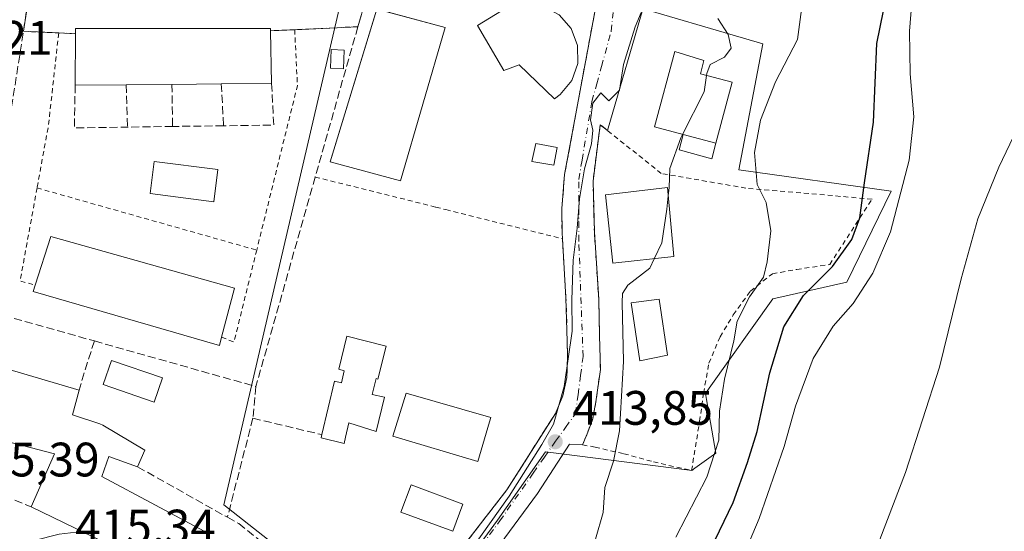
# Model space of a CAD drawing. Units: metres. Extents: x 597280 to 600750, y 4724489 to 4726851.
# Drawn here: x 599695 to 599899, y 4726028 to 4726134 of the extents above; entities that cross this region are included whole.
import ezdxf

# ---------------------------------------------------------------- set-up
doc = ezdxf.new("R2010")
doc.units = ezdxf.units.M
doc.header["$MEASUREMENT"] = 0
for name, pattern in [('DGN Style 2', [1.6480167562047852, 0.988810053722871, -0.6592067024819142]), ('DGN Style 3', [2.307223458686699, 1.648016756204785, -0.6592067024819142]), ('DGN Style 4', [2.6384748266838614, 1.318413404963828, -0.6592067024819142, 0.001648016756204785, -0.6592067024819142])]:
    doc.linetypes.add(name, pattern=pattern)
for name, color, linetype, lineweight in [('Alambrada', 7, 'DGN Style 2', 0), ('Cultivos herbáceos CxS', 92, 'Continuous', 0), ('Curva de nivel maestra', 30, 'Continuous', 30), ('Curva de nivel normal', 30, 'Continuous', 0), ('Edificación Cxs', 1, 'Continuous', 13), ('Edificación ligera', 1, 'Continuous', 0), ('Edificación ligera Cxs', 1, 'Continuous', 0), ('Huerta CxS', 92, 'Continuous', 0), ('Muro lineal', 1, 'DGN Style 3', 13), ('Núcleo urbano CxS', 7, 'Continuous', 0), ('Piscina CxS', 4, 'Continuous', 0), ('Pista deportiva Cxs', 7, 'Continuous', 0), ('Punto de cota en terreno', 7, 'Continuous', 0), ('Rótulo de punto de cota en terreno', 7, 'Continuous', 0), ('Valla', 7, 'DGN Style 2', 0), ('Vía urbana Cxs', 4, 'Continuous', 0), ('Vía urbana eje', 4, 'DGN Style 4', 0)]:
    doc.layers.add(name, color=color, linetype=linetype, lineweight=lineweight)
doc.styles.add('Style-Arial', font='txt')

# ---------------------------------------------------------------- blocks, each defined once
blk = doc.blocks.new('*U12')
at = {"layer": 'Cultivos herbáceos CxS', "color": 92, "linetype": 'Continuous', "lineweight": 0}
blk.add_polyline3d([(599775.5834999997, 4726004.839299999, 415.9875999999931), (599794.2577000001, 4726030.360900001, 415.9520000000048), (599804.1776999999, 4726044.504699999, 416.0096999999951), (599807.4722999996, 4726044.0865, 414.5819999999949), (599834.0049000002, 4726040.717499999, 407.5595999999932), (599834.4676999999, 4726040.658700001, 407.4888999999966), (599835.1491, 4726041.147100001, 407.4158000000025), (599839.4442999996, 4726044.226299999, 406.3236999999936), (599837.5318999998, 4726055.346899999, 407.5731999999989), (599837.3142999997, 4726056.612299999, 407.6627000000008), (599838.0837000003, 4726057.6917, 407.4204000000027), (599851.2697000002, 4726076.1953, 404.2553000000044), (599866.5966999996, 4726079.697899999, 399.0570000000007), (599875.7922999999, 4726098.526900001, 398.2658999999985), (599844.2194999997, 4726102.953700001, 406.7556999999942), (599849.2323000003, 4726129.079500001, 407.9406000000017), (599819.0422999999, 4726137.930299999, 416.0432000000001)], dxfattribs=at)
blk = doc.blocks.new('5PATER')
at = {"layer": 'Huerta CxS', "linetype": 'Continuous', "lineweight": 0}
h = blk.add_hatch(color=51, dxfattribs=at)
edge = h.paths.add_edge_path()
edge.add_ellipse((0, 0), major_axis=(-0.1095731443231308, -0.1110710700762829), ratio=0.9994222409660322, start_angle=0, end_angle=360)
blk = doc.blocks.new('*U31')
at = {"layer": 'Vía urbana Cxs', "color": 4, "linetype": 'Continuous', "lineweight": 0}
for points in [[(599824.8513000002, 4726137.919299999, 414.659799999994), (599817.0515999999, 4726111.1041, 415.0437999999995), (599815.5301000001, 4726112.3201, 415.6107999999949), (599814.0301000001, 4726100.600099999, 417.2293999999966), (599814.3000999996, 4726090.0801, 418.7075000000041), (599815.2100999998, 4726076.1601, 418.9413999999961), (599815.3877999998, 4726068.535700001, 420.4471999999951), (599815.5500999996, 4726061.5701, 419.1166999999987), (599814.6401000004, 4726054.890100001, 418.8362000000052), (599813.9401000004, 4726051.130100001, 418.7921999999962), (599812.7927000001, 4726048.2698, 418.790599999993), (599811.8701, 4726045.970100001, 417.3304000000062), (599809.1224999996, 4726046.0865, 415.8083000000042), (599802.5078999996, 4726035.9, 413.850099999996), (599788.2203000003, 4726016.4531, 415.4275000000052)], [(599766.0201000003, 4726135.1801, 418.4685000000027), (599765.3000999996, 4726132.630100001, 418.8407000000007), (599752.2100999998, 4726132.020099999, 418.2382999999973), (599747.2001, 4726131.800100001, 421.5653000000021), (599747.1901000004, 4726132.270099999, 421.152700000006), (599706.7600999996, 4726132.2401, 419.3469000000041), (599706.7600999996, 4726131.190099999, 420.1362999999984), (599703.3201000001, 4726131.340100001, 417.651199999993), (599696.0000999998, 4726131.6801, 418.0727000000043), (599696.6201, 4726135.7501, 417.3598999999958)], [(599692.8011999996, 4726024.786599999, 415.8570999999938), (599703.3844999997, 4726027.432399999, 416.7372999999934), (599708.1272999998, 4726028.026699999, 419.1858999999968), (599729.1001000004, 4726017.860099999, 420.526199999993), (599729.1801000005, 4726018.0101, 420.6484999999957), (599751.4401000004, 4726006.440099999, 421.3205000000017), (599761.1401000004, 4726001.4301, 419.6591000000044), (599763.4347999999, 4726000.234200001, 417.8657999999996), (599766.6901000004, 4725998.540100001, 416.4634999999981), (599766.7600999996, 4725998.630100001, 416.4719000000041), (599796.1700999998, 4726036.630100001, 416.309699999998), (599806.2301000003, 4726052.4801, 421.0896999999969), (599807.7600999996, 4726056.130100001, 422.5921999999992), (599808.5701000001, 4726059.920100001, 422.0825999999943), (599808.7600999996, 4726064.340100001, 422.061600000001), (599808.6744999997, 4726067.3936, 422.4030999999959), (599808.4200999998, 4726076.470100001, 422.5081000000064), (599807.6700999998, 4726088.6801, 425.8316999999952), (599807.6101000002, 4726089.890100001, 425.8366999999998), (599807.5701000001, 4726094.970100001, 425.9744999999967), (599808.1401000004, 4726102.0101, 422.0507000000071), (599814.5900999998, 4726136.800100001, 420.2856000000029)]]:
    blk.add_polyline3d(points, dxfattribs=at)

msp = doc.modelspace()

# ---------------------------------------------------------------- linework, layer by layer
at = {"layer": 'Alambrada', "color": 7, "linetype": 'DGN Style 2', "lineweight": 0, "extrusion": (0.05736318989772909, -0.002664410453647671, 0.9983498211357038), "elevation": 22225.50368613771, "flags": 128}
msp.add_lwpolyline([(4748866.511014332, -379116.0937206903), (4748866.511014332, -379123.4337249312)], dxfattribs=at)
at = {"layer": 'Alambrada', "color": 7, "linetype": 'DGN Style 2', "lineweight": 0, "extrusion": (-0.548974423164372, 0.06347077248741013, 0.8334257877886887), "elevation": -28902.49590816948, "flags": 128}
msp.add_lwpolyline([(-4763733.826515802, 44343.72882716777), (-4763714.427167195, 44343.82310338999), (-4763701.403380824, 44342.80343637976)], dxfattribs=at)
at = {"layer": 'Alambrada', "color": 7, "linetype": 'DGN Style 2', "lineweight": 0, "extrusion": (-0.5846710350798653, 0.02549437666285031, 0.8108697907168645), "elevation": -229800.7276199513, "flags": 128}
msp.add_lwpolyline([(-4747769.714724902, 319117.6146396123), (-4747769.714724902, 319121.8610289028)], dxfattribs=at)
at = {"layer": 'Alambrada', "color": 7, "linetype": 'DGN Style 2', "lineweight": 0, "extrusion": (0.2163473866581985, -0.02223180317789758, 0.9760632946759279), "elevation": 25092.61348704876, "flags": 128}
msp.add_lwpolyline([(4762682.51083526, -110690.6571936353), (4762671.049761393, -110692.4508669129), (4762636.245744214, -110687.4225123977)], dxfattribs=at)
at = {"layer": 'Alambrada', "color": 7, "linetype": 'DGN Style 2', "lineweight": 0, "extrusion": (0.5523008032774767, 0.02425272971715101, 0.8332920423238909), "elevation": 446213.7445439151, "flags": 128}
msp.add_lwpolyline([(4695270.879609214, -671826.927959449), (4695270.879609214, -671820.909867642)], dxfattribs=at)
at = {"layer": 'Alambrada', "color": 7, "linetype": 'DGN Style 2', "lineweight": 0, "extrusion": (-0.04587169884180951, -0.00213764219739543, 0.9989450524083906), "elevation": -37196.63491753163, "flags": 128}
msp.add_lwpolyline([(-4693090.291780688, 818271.4411930863), (-4693090.291780689, 818258.3231488054)], dxfattribs=at)
at = {"layer": 'Alambrada', "color": 7, "linetype": 'DGN Style 2', "lineweight": 0, "extrusion": (-0.5330882600723558, 0.1472610841833501, 0.8331452934861799), "elevation": 376625.6272656709, "flags": 128}
msp.add_lwpolyline([(-4715162.510782242, -566611.2713838249), (-4715142.948328308, -566609.1808110505), (-4715143.003654377, -566605.2891488966)], dxfattribs=at)
at = {"layer": 'Alambrada', "color": 7, "linetype": 'DGN Style 2', "lineweight": 0, "extrusion": (-0.03662436236941038, 0.01038132881993663, 0.9992751793640062), "elevation": 27516.44022187519, "flags": 128}
msp.add_lwpolyline([(-4710506.206552401, -711355.6231643781), (-4710506.206552401, -711308.2858925514)], dxfattribs=at)
at = {"layer": 'Alambrada', "color": 7, "linetype": 'DGN Style 2', "lineweight": 0, "extrusion": (0.6591556331113693, -0.1413421500592873, 0.7386042566585763), "elevation": -272360.9094483711, "flags": 128}
msp.add_lwpolyline([(4746767.897541179, 299031.5599032702), (4746767.511683695, 299027.8615576611), (4746787.094355825, 299027.0387306479)], dxfattribs=at)
at = {"layer": 'Cultivos herbáceos CxS', "color": 92, "linetype": 'Continuous', "lineweight": 0}
msp.add_polyline3d([(599817.4776999997, 4726155.420299999, 417.332899999994), (599819.0422999999, 4726137.930299999, 416.0432000000001), (599849.2323000003, 4726129.079500001, 407.9406000000017), (599844.2194999997, 4726102.953700001, 406.7556999999942), (599875.7922999999, 4726098.526900001, 398.2658999999985), (599866.5966999996, 4726079.697899999, 399.0570000000007), (599851.2697000002, 4726076.1953, 404.2553000000044), (599838.0837000003, 4726057.6917, 407.4204000000027), (599837.3142999997, 4726056.612299999, 407.6627000000008), (599837.5318999998, 4726055.346899999, 407.5731999999989), (599839.4442999996, 4726044.226299999, 406.3236999999936), (599835.1491, 4726041.147100001, 407.4158000000025), (599834.4676999999, 4726040.658700001, 407.4888999999966), (599834.0049000002, 4726040.717499999, 407.5595999999932), (599807.4722999996, 4726044.0865, 414.5819999999949), (599804.1776999999, 4726044.504699999, 416.0096999999951), (599794.2577000001, 4726030.360900001, 415.9520000000048), (599775.5834999997, 4726004.839299999, 415.9875999999931), (599765.3340999996, 4725993.218699999, 416.1578000000009)], dxfattribs=at)
at = {"layer": 'Curva de nivel maestra', "color": 30, "linetype": 'Continuous', "lineweight": 30, "elevation": 400, "flags": 128}
msp.add_lwpolyline([(599836.5099999999, 4726020.420100001), (599843.04, 4726034.040100001), (599846.04, 4726042.280099999), (599848.04, 4726048.7401), (599850.6900000004, 4726060.880100001), (599853.5700000003, 4726070.4101), (599857.6299999999, 4726076.920100001), (599863.6699999999, 4726082.920100001), (599867.6399999997, 4726088.520099999), (599869.2800000003, 4726093.030099999), (599870.3099999996, 4726100.2501), (599872.1200000001, 4726112.8301), (599872.8499999996, 4726129.120100001), (599877.6900000004, 4726152.9101)], dxfattribs=at)
at = {"layer": 'Curva de nivel normal', "color": 30, "linetype": 'Continuous', "lineweight": 0, "flags": 128}
for points, elevation in [([(599860.2599999999, 4726159.0801), (599856.4199999999, 4726129.9801), (599851.8399999999, 4726121.220100001), (599848.7400000002, 4726113.2401), (599847.5099999999, 4726106.5801), (599848.0199999996, 4726099.9101), (599849.9299999997, 4726096.170100001), (599850.8899999997, 4726090.290100001), (599850.0800000001, 4726083.890100001), (599849.3600000005, 4726080.7501), (599846.4400000004, 4726076.630100001), (599843.8899999997, 4726071.5701), (599843.1699999999, 4726067.530099999), (599841.2400000002, 4726059.5701), (599840.25, 4726052.920100001), (599840.0899999999, 4726046.920100001), (599837.6299999999, 4726039.2501), (599831.1799999997, 4726026.860099999)], 405), ([(599880.0599999996, 4726137.700099999), (599879.5700000003, 4726131.710100001), (599879.7300000006, 4726122.860099999), (599880.4900000002, 4726113.960100001), (599879.5099999999, 4726104.970100001), (599875.6600000003, 4726090.130100001), (599872.0199999996, 4726081.5801), (599867.9500000002, 4726075.2501), (599863.7999999998, 4726070.5701), (599859.6500000004, 4726063.850099999), (599855.9699999997, 4726053.9901), (599853.5999999996, 4726045.590100001), (599848.4299999997, 4726030.670100001), (599841.5300000003, 4726014.350099999)], 395), ([(599823.9699999997, 4726135.5801), (599822.75, 4726132.5801), (599820.3499999996, 4726124.780099999), (599819.5, 4726119.5101), (599817.3300000001, 4726117.290100001), (599815.6600000003, 4726118.9001), (599814.0199999996, 4726116.770099999), (599813.4800000006, 4726113.3101), (599813.9800000006, 4726111.1601), (599813.7100000001, 4726108.370100001), (599812.29, 4726103.1801), (599811.2100000001, 4726096.9801), (599810.7599999999, 4726090.9101), (599809.8899999997, 4726084.2501), (599809.6200000001, 4726075.9901), (599809.7199999997, 4726069.530099999), (599808.0599999996, 4726058.0801), (599805.8300000001, 4726050.270099999), (599803.4400000004, 4726046.0601), (599796.6399999997, 4726035.3201), (599780.6799999997, 4726012.870100001)], 415), ([(599837.5300000003, 4726122.550600001), (599837.5800000001, 4726122.9101), (599838.2999999998, 4726124.800100001), (599841.2800000003, 4726126.3101), (599842.6299999999, 4726128.200099999), (599842.0099999999, 4726131.040100001), (599839.8600000005, 4726134.370100001)], 410), ([(599832.5893000001, 4726110.312200001), (599837.0599999996, 4726119.170100001), (599837.5300000003, 4726122.550600001)], 410), ([(599904.1299999999, 4726116.0801), (599898.0800000001, 4726103.5001), (599893.7599999999, 4726092.780099999), (599890.3399999999, 4726080.390100001), (599885.8399999999, 4726062.040100001), (599878.7999999998, 4726040.2501), (599870.9400000004, 4726019.880100001), (599860.7999999998, 4725992.440099999), (599856.1500000004, 4725981.270099999), (599854, 4725977.880100001), (599846.5199999996, 4725970.590100001), (599841.7999999998, 4725963.590100001), (599837.7000000002, 4725957.440099999), (599827.9199999999, 4725947.8201), (599825, 4725943.640100001), (599825.3499999996, 4725940.710100001), (599824.0199999996, 4725937.300100001), (599819.8700000001, 4725932.690099999), (599810.5199999996, 4725925.2601), (599797.5, 4725911.960100001), (599790.3200000003, 4725901.600099999), (599784.9199999999, 4725893.9301), (599776.3099999996, 4725881.0601), (599760.3600000005, 4725858.550100001)], 390), ([(599829.6220000006, 4726097.569399999), (599829.8099999996, 4726099.300100001), (599829.9699999997, 4726103.220100001), (599832.2400000002, 4726109.620100001), (599832.5893000001, 4726110.312200001)], 410), ([(599826.7236000003, 4726084.5404), (599828.3099999996, 4726087.870100001), (599829.3200000003, 4726094.790100001), (599829.6220000006, 4726097.569399999)], 410), ([(599814.5099999999, 4726026.380100001), (599816.1399999997, 4726031.950099999), (599816.4600000001, 4726037.130100001), (599818.29, 4726042.5601), (599819.5199999996, 4726048.860099999), (599820.3499999996, 4726063.2501), (599820.0599999996, 4726075.450099999), (599820.1399999997, 4726077.360099999), (599821.2199999997, 4726079.0801), (599825.7800000003, 4726082.5601), (599826.7236000003, 4726084.5404)], 410)]:
    msp.add_lwpolyline(points, dxfattribs=dict(at, elevation=elevation))
at = {"layer": 'Edificación Cxs', "color": 1, "linetype": 'Continuous', "lineweight": 13, "flags": 128}
for points, elevation in [([(599810.8901000004, 4726125.0101), (599809.6300999997, 4726121.470100001), (599807.2301000003, 4726118.5701), (599806.0500999996, 4726117.690099999), (599798.6901000004, 4726124.7301), (599795.5500999996, 4726123.5801), (599790.0701000001, 4726132.860099999), (599799.1700999998, 4726138.5101), (599799.9801000003, 4726137.440099999), (599803.7100999998, 4726136.9101), (599807.0100999996, 4726135.120100001), (599809.4801000003, 4726132.290100001), (599810.8400999998, 4726128.770099999)], 424.9949999999955), ([(599717.2801000001, 4726120.610099999), (599706.7200999996, 4726120.520099999), (599706.7600999996, 4726131.190099999), (599706.7600999996, 4726132.2401), (599747.1901000004, 4726132.270099999), (599747.2001, 4726131.800100001), (599747.4401000004, 4726120.880100001), (599737.0100999996, 4726120.790100001), (599726.7801000001, 4726120.690099999)], 424.4192000000039), ([(599842.8400999998, 4726121.120100001), (599839.4501, 4726108.470100001), (599832.7101999996, 4726110.279800001), (599826.7500999998, 4726111.880100001), (599830.9501, 4726127.520099999), (599837.0100999996, 4726125.630100001), (599836.2701000003, 4726122.890100001)], 419.1563000000024), ([(599737.0500999996, 4726068.2501), (599736.6001000004, 4726066.540100001), (599698.0100999996, 4726077.7601), (599698.4401000004, 4726079.090100001), (599701.6601, 4726089.1801), (599739.7500999998, 4726078.440099999)], 421.9897000000056), ([(599771.1700999998, 4726066.4301), (599769.4600999998, 4726059.600099999), (599769.0601000005, 4726059.700099999), (599768.2801000001, 4726056.4101), (599770.8000999996, 4726055.8201), (599769.1001000004, 4726048.720100001), (599763.4401000004, 4726050.540100001), (599762.7301000003, 4726047.5701), (599762.4301000005, 4726046.2601), (599757.6700999998, 4726047.4001), (599757.8201000001, 4726048.0801), (599760.4600999998, 4726059.170100001), (599761.8800999997, 4726058.8301), (599762.4700999996, 4726061.3201), (599761.3400999998, 4726061.6801), (599763.0201000003, 4726068.460100001)], 420.2375999999932), ([(599721.1901000004, 4726044.880100001), (599719.6700999998, 4726041.4101), (599713.6901000004, 4726043.5701), (599712.2500999998, 4726039.380100001), (599734.4600999998, 4726027.520099999), (599729.1801000005, 4726018.0101), (599729.1001000004, 4726017.860099999), (599697.6201, 4726033.120100001), (599702.4600999998, 4726044.090100001), (599679.8501000004, 4726049.970100001), (599678.4101, 4726050.350099999), (599674.9401000004, 4726060.5001), (599675.5701000001, 4726061.300100001), (599680.0100999996, 4726066.9001), (599687.5500999996, 4726064.690099999), (599687.1201, 4726063.3301), (599707.5701000001, 4726057.270099999), (599706.1801000005, 4726052.170100001), (599711.8701, 4726050.350099999), (599712.4401000004, 4726050.0101)], 422.6747000000031), ([(599792.6001000004, 4726050.7501), (599790.1801000005, 4726042.5101), (599772.5500999996, 4726047.780099999), (599775.2801000001, 4726056.690099999), (599792.8601000002, 4726051.600099999)], 419.165599999993)]:
    msp.add_lwpolyline(points, close=True, dxfattribs=dict(at, elevation=elevation))
at = {"layer": 'Edificación Cxs', "color": 1, "linetype": 'Continuous', "lineweight": 13, "extrusion": (0.0002955014743138924, 0.07882501808529732, 0.9968884236476674), "elevation": 373133.41977871, "flags": 128}
msp.add_lwpolyline([(-581985.2152868086, -4713589.731626984), (-581985.2152868086, -4713600.435006343)], dxfattribs=at)
at = {"layer": 'Edificación Cxs', "color": 1, "linetype": 'Continuous', "lineweight": 13, "extrusion": (-0.0017725185912995, 0.08064959580798543, 0.9967409396999063), "elevation": 380517.7477443414, "flags": 128}
msp.add_lwpolyline([(-703448.3547654055, -4696422.609762772), (-703448.3547654055, -4696411.651411801)], dxfattribs=at)
at = {"layer": 'Edificación Cxs', "color": 1, "linetype": 'Continuous', "lineweight": 13, "extrusion": (0.1655796163048217, 0.001428779047601164, 0.9861953910127451), "elevation": 106475.1510540709, "flags": 128}
msp.add_lwpolyline([(4720769.938155399, -631593.2052384631), (4720769.938155398, -631582.628847221)], dxfattribs=at)
at = {"layer": 'Edificación Cxs', "color": 1, "linetype": 'Continuous', "lineweight": 13, "extrusion": (-0.3090891302187538, -0.002634282359676183, 0.951029426535827), "elevation": -197412.4000498705, "flags": 128}
msp.add_lwpolyline([(-4720837.932925005, 608764.7926344585), (-4720837.932925005, 608753.6884738283)], dxfattribs=at)
at = {"layer": 'Edificación Cxs', "color": 1, "linetype": 'Continuous', "lineweight": 13, "extrusion": (-0.000726264096328188, -6.115908179605793e-06, 0.9999997362514943), "elevation": -40.04546011945308, "flags": 128}
msp.add_lwpolyline([(599726.9301746009, 4726120.689943473), (599717.4301720952, 4726120.609943473)], dxfattribs=at)
at = {"layer": 'Edificación Cxs', "color": 1, "linetype": 'Continuous', "lineweight": 13, "extrusion": (0.02136160631881487, 0.0002088133591961174, 0.9997717930470238), "elevation": 14222.32685720029, "flags": 128}
msp.add_lwpolyline([(4720032.754589542, -645748.3293558926), (4720032.754589542, -645738.0965319446)], dxfattribs=at)
at = {"layer": 'Edificación Cxs', "color": 1, "linetype": 'Continuous', "lineweight": 13, "extrusion": (0.4934643042151883, -0.1324978636049791, 0.8596146209817145), "elevation": -329844.9480182187, "flags": 128}
msp.add_lwpolyline([(4719985.370745845, 555742.0424801337), (4719985.370745845, 555750.1608032426)], dxfattribs=at)
at = {"layer": 'Edificación Cxs', "color": 1, "linetype": 'Continuous', "lineweight": 13, "extrusion": (-0.1585659552774649, -0.1694806736487428, 0.9726937540081737), "elevation": -895656.0367646198, "flags": 128}
msp.add_lwpolyline([(-2790918.303799624, 3755476.234530572), (-2790922.264214742, 3755487.869554089), (-2790942.791930371, 3755476.402997992)], dxfattribs=at)
at = {"layer": 'Edificación Cxs', "color": 1, "linetype": 'Continuous', "lineweight": 13, "extrusion": (0.04594825104845333, 0.1048950204691891, 0.9934212565202926), "elevation": 523710.2174471493, "flags": 128}
msp.add_lwpolyline([(1346921.023768318, -4539460.017819723), (1346921.023768318, -4539456.204421383)], dxfattribs=at)
at = {"layer": 'Edificación Cxs', "color": 1, "linetype": 'Continuous', "lineweight": 13, "extrusion": (-0.3006572902587012, -0.5012185486407278, 0.8114093666656661), "elevation": -2548739.519917227, "flags": 128}
msp.add_lwpolyline([(-1916780.230686079, 3539039.68684462), (-1916780.222129542, 3539039.477598173), (-1916815.06754888, 3539035.648199986)], dxfattribs=at)
at = {"layer": 'Edificación Cxs', "color": 1, "linetype": 'Continuous', "lineweight": 13}
for points in [[(599810.8901000004, 4726125.0101, 420.2489999999962), (599809.6300999997, 4726121.470100001, 420.434500000003), (599807.2301000003, 4726118.5701, 420.4308000000019), (599806.0500999996, 4726117.690099999, 419.982799999998), (599798.6901000004, 4726124.7301, 421.8426999999938), (599795.5500999996, 4726123.5801, 420.6818999999959), (599790.0701000001, 4726132.860099999, 420.2930000000051), (599799.1700999998, 4726138.5101, 424.1070999999939), (599799.9801000003, 4726137.440099999, 424.7271999999939), (599803.7100999998, 4726136.9101, 424.7511999999988), (599807.0100999996, 4726135.120100001, 424.9949999999953), (599809.4801000003, 4726132.290100001, 423.5887999999978), (599810.8400999998, 4726128.770099999, 421.2918000000063), (599810.8901000004, 4726125.0101, 420.2489999999962)], [(599706.7600999996, 4726131.190099999, 420.1362999999984), (599706.7600999996, 4726132.2401, 419.3469000000041), (599747.1901000004, 4726132.270099999, 421.152700000006), (599747.2001, 4726131.800100001, 421.5653000000021)], [(599832.7101999996, 4726110.279800001, 417.0895000000019), (599826.7500999998, 4726111.880100001, 416.3738000000012), (599830.9501, 4726127.520099999, 416.3053000000073), (599837.0100999996, 4726125.630100001, 415.8825999999972), (599836.2701000003, 4726122.890100001, 419.1563000000024), (599842.8400999998, 4726121.120100001, 412.3828000000067), (599839.4501, 4726108.470100001, 412.9415000000009)], [(599830.7801000001, 4726084.9801, 413.8053000000073), (599818.1401000004, 4726083.610099999, 418.6285999999964), (599816.6201, 4726097.790100001, 417.5543999999936), (599829.4600999998, 4726099.3301, 416.0843000000023), (599830.7801000001, 4726084.9801, 413.8053000000073)], [(599698.4401000004, 4726079.090100001, 420.4483000000037), (599701.6601, 4726089.1801, 420.5764999999956), (599739.7500999998, 4726078.440099999, 421.4367000000057), (599737.0500999996, 4726068.2501, 421.9897000000056)], [(599737.0500999996, 4726068.2501, 421.9897000000056), (599736.6001000004, 4726066.540100001, 420.772299999997), (599698.0100999996, 4726077.7601, 419.8138999999938), (599698.4401000004, 4726079.090100001, 420.4483000000037)], [(599757.8201000001, 4726048.0801, 420.0571000000054), (599760.4600999998, 4726059.170100001, 418.2449000000051), (599761.8800999997, 4726058.8301, 418.7373999999982), (599762.4700999996, 4726061.3201, 418.6251000000047), (599761.3400999998, 4726061.6801, 418.2522999999928), (599763.0201000003, 4726068.460100001, 418.6503999999986), (599771.1700999998, 4726066.4301, 418.5383000000002)], [(599675.5701000001, 4726061.300100001, 418.7032000000036), (599680.0100999996, 4726066.9001, 417.269100000005), (599687.5500999996, 4726064.690099999, 418.2814000000071), (599687.1201, 4726063.3301, 419.3387999999977), (599707.5701000001, 4726057.270099999, 417.8586000000068)], [(599771.1700999998, 4726066.4301, 418.5383000000002), (599769.4600999998, 4726059.600099999, 419.1818999999959), (599769.0601000005, 4726059.700099999, 419.3671999999933), (599768.2801000001, 4726056.4101, 419.8022999999957), (599770.8000999996, 4726055.8201, 418.7771000000066), (599769.1001000004, 4726048.720100001, 418.6459000000032), (599763.4401000004, 4726050.540100001, 419.9428999999946), (599762.7301000003, 4726047.5701, 420.1423999999971), (599762.4301000005, 4726046.2601, 420.0553000000073), (599757.6700999998, 4726047.4001, 420.2375999999931), (599757.8201000001, 4726048.0801, 420.0571000000054)], [(599707.5701000001, 4726057.270099999, 417.8586000000068), (599706.1801000005, 4726052.170100001, 420.0117000000028), (599711.8701, 4726050.350099999, 419.2013000000007), (599712.4401000004, 4726050.0101, 419.2544000000053), (599721.1901000004, 4726044.880100001, 418.2547999999952)], [(599792.6001000004, 4726050.7501, 418.9864999999991), (599790.1801000005, 4726042.5101, 419.165599999993), (599772.5500999996, 4726047.780099999, 418.0332999999956), (599775.2801000001, 4726056.690099999, 418.2455999999947), (599792.8601000002, 4726051.600099999, 418.6986999999936), (599792.6001000004, 4726050.7501, 418.9864999999991)], [(599719.6700999998, 4726041.4101, 418.6915000000009), (599713.6901000004, 4726043.5701, 420.4875000000029), (599712.2500999998, 4726039.380100001, 421.9717999999993), (599734.4600999998, 4726027.520099999, 422.6747000000032), (599729.1801000005, 4726018.0101, 420.6484999999957)]]:
    msp.add_polyline3d(points, dxfattribs=at)
msp.add_3dface([(599830.7801000001, 4726084.9801, 418.6285999999964), (599818.1401000004, 4726083.610099999, 418.6285999999964), (599816.6201, 4726097.790100001, 418.6285999999964), (599829.4600999998, 4726099.3301, 418.6285999999964)], dxfattribs=at)
at = {"layer": 'Edificación ligera', "color": 1, "linetype": 'Continuous', "lineweight": 0, "extrusion": (0.4934643042151883, -0.1324978636049791, 0.8596146209817145), "elevation": -329844.9480182187, "flags": 128}
msp.add_lwpolyline([(4719985.370745845, 555742.0424801337), (4719985.370745845, 555750.1608032426)], dxfattribs=at)
at = {"layer": 'Edificación ligera', "color": 1, "linetype": 'Continuous', "lineweight": 0}
msp.add_polyline3d([(599839.4501, 4726108.470100001, 412.9415000000009), (599838.6118000001, 4726105.272299999, 412.7869999999967), (599831.8530000001, 4726107.087099999, 413.4060999999929), (599832.7101999996, 4726110.279800001, 417.0895000000019)], dxfattribs=at)
at = {"layer": 'Edificación ligera Cxs', "color": 1, "linetype": 'Continuous', "lineweight": 0}
for points in [[(599762.4700999996, 4726127.7601, 419.286500000002), (599762.3000999996, 4726123.920100001, 419.3558000000049), (599759.6201, 4726124.050100001, 418.6071999999986), (599759.7901, 4726127.880100001, 418.5835999999982), (599762.4700999996, 4726127.7601, 419.286500000002)], [(599806.5701000001, 4726107.600099999, 419.6134000000021), (599805.9001000002, 4726103.970100001, 421.1174000000028), (599801.3201000001, 4726104.720100001, 419.8793000000006), (599802.1700999998, 4726108.460100001, 419.8662999999942), (599806.5701000001, 4726107.600099999, 419.6134000000021)]]:
    msp.add_polyline3d(points, dxfattribs=at)
for points in [[(599762.4700999996, 4726127.7601, 419.3558000000049), (599762.3000999996, 4726123.920100001, 419.3558000000049), (599759.6201, 4726124.050100001, 419.3558000000049), (599759.7901, 4726127.880100001, 419.3558000000049)], [(599839.4501, 4726108.470100001, 417.0895000000019), (599838.6118000001, 4726105.272299999, 417.0895000000019), (599831.8530000001, 4726107.087099999, 417.0895000000019), (599832.7101999996, 4726110.279800001, 417.0895000000019)], [(599806.5701000001, 4726107.600099999, 421.1174000000028), (599805.9001000002, 4726103.970100001, 421.1174000000028), (599801.3201000001, 4726104.720100001, 421.1174000000028), (599802.1700999998, 4726108.460100001, 421.1174000000028)]]:
    msp.add_3dface(points, dxfattribs=at)
at = {"layer": 'Muro lineal', "color": 1, "linetype": 'DGN Style 3', "lineweight": 13, "extrusion": (-0.0158764501598168, -0.4804973984010738, 0.8768524325450223), "elevation": -2280040.222061937, "flags": 128}
msp.add_lwpolyline([(443346.4324194854, 4159420.184392025), (443347.1468490418, 4159410.375331923), (443336.7677998517, 4159409.801656455)], dxfattribs=at)
at = {"layer": 'Muro lineal', "color": 1, "linetype": 'DGN Style 3', "lineweight": 13, "extrusion": (0.09939559921014124, -0.2349291972201797, 0.9669171563019962), "elevation": -1050288.438173763, "flags": 128}
msp.add_lwpolyline([(2393832.645084761, 3982753.188666422), (2393829.050760415, 3982744.80066615), (2393839.229182765, 3982740.537866927)], dxfattribs=at)
at = {"layer": 'Muro lineal', "color": 1, "linetype": 'DGN Style 3', "lineweight": 13, "extrusion": (0.01853477764316442, -0.6034099842851949, 0.7972156878051632), "elevation": -2840334.388491302, "flags": 128}
msp.add_lwpolyline([(744537.0611844636, 3751538.636808219), (744537.0611844636, 3751527.60573355)], dxfattribs=at)
at = {"layer": 'Muro lineal', "color": 1, "linetype": 'DGN Style 3', "lineweight": 13, "extrusion": (0.009941165756320352, -0.6199026948141556, 0.7846157162493964), "elevation": -2923439.96250585, "flags": 128}
msp.add_lwpolyline([(675431.1017235907, 3700429.810270736), (675431.1017235907, 3700418.682374224)], dxfattribs=at)
at = {"layer": 'Muro lineal', "color": 1, "linetype": 'DGN Style 3', "lineweight": 13, "extrusion": (0.03307749317923749, -0.6115817348293003, 0.7904895072473517), "elevation": -2870236.028837995, "flags": 128}
msp.add_lwpolyline([(854101.6889196073, 3705152.875063357), (854101.6889196073, 3705141.86580814)], dxfattribs=at)
at = {"layer": 'Muro lineal', "color": 1, "linetype": 'DGN Style 3', "lineweight": 13, "extrusion": (0.02483204417314164, 0.0003710230739754314, 0.999691568397004), "elevation": 17063.33328274, "flags": 128}
msp.add_lwpolyline([(4716624.812805593, -670049.2745312247), (4716624.812805593, -670039.9005941735)], dxfattribs=at)
at = {"layer": 'Muro lineal', "color": 1, "linetype": 'DGN Style 3', "lineweight": 13, "extrusion": (0.005907949363495408, 7.832508540054203e-05, 0.9999825448474086), "elevation": 4330.84221088615, "flags": 128}
msp.add_lwpolyline([(599724.5471114181, 4726111.775383334), (599713.9869270554, 4726111.635383335)], dxfattribs=at)
at = {"layer": 'Muro lineal', "color": 1, "linetype": 'DGN Style 3', "lineweight": 13, "extrusion": (-0.01310630510432367, 0.003706037283550363, 0.9999072407249412), "elevation": 10072.75352702043, "flags": 128}
msp.add_lwpolyline([(599641.4030097405, 4726069.195811791), (599664.6753282684, 4726062.615766603)], dxfattribs=at)
at = {"layer": 'Muro lineal', "color": 1, "linetype": 'DGN Style 3', "lineweight": 13, "extrusion": (-0.9459491985078462, 0.2914291378704407, 0.1422995834233363), "elevation": 810077.3615810983, "flags": 128}
msp.add_lwpolyline([(-4693152.158573825, -116036.7014116627), (-4693143.765337592, -116037.2074614096), (-4693141.467085032, -116036.6437246183)], dxfattribs=at)
at = {"layer": 'Muro lineal', "color": 1, "linetype": 'DGN Style 3', "lineweight": 13, "extrusion": (0.2712857785664736, 0.9624889766132387, 0.004358468261061321), "elevation": 4711482.669830154, "flags": 128}
msp.add_lwpolyline([(704906.6463030103, -20117.2372558923), (704888.1835567827, -20116.93405301243), (704871.880153889, -20115.24713698982)], dxfattribs=at)
at = {"layer": 'Muro lineal', "color": 1, "linetype": 'DGN Style 3', "lineweight": 13, "extrusion": (-0.01609393896828135, -0.1702842574644594, 0.9852635468686859), "elevation": -814011.9265046195, "flags": 128}
msp.add_lwpolyline([(152394.9246774889, 4691426.042169878), (152394.924677489, 4691419.354381961)], dxfattribs=at)
at = {"layer": 'Muro lineal', "color": 1, "linetype": 'DGN Style 3', "lineweight": 13, "extrusion": (0.03504619209260934, 0.1366601987846347, 0.989997855799674), "elevation": 667296.3240919285, "flags": 128}
msp.add_lwpolyline([(593050.8096324959, -4679557.83608628), (593050.8096324959, -4679536.406766578)], dxfattribs=at)
at = {"layer": 'Muro lineal', "color": 1, "linetype": 'DGN Style 3', "lineweight": 13, "extrusion": (-0.09300327915675557, 0.0222243294964218, 0.9954177360508125), "elevation": 49671.93806636065, "flags": 128}
msp.add_lwpolyline([(-4736023.917218721, -512703.9519350885), (-4736023.917218721, -512689.2126200309)], dxfattribs=at)
at = {"layer": 'Muro lineal', "color": 1, "linetype": 'DGN Style 3', "lineweight": 13, "extrusion": (-0.2221075672356624, -0.2364294978209253, 0.9459224709968574), "elevation": -1250175.348729183, "flags": 128}
msp.add_lwpolyline([(-2798796.699804673, 3646774.334681003), (-2798785.93772454, 3646768.646823301), (-2798772.211391075, 3646774.214148113)], dxfattribs=at)
at = {"layer": 'Muro lineal', "color": 1, "linetype": 'DGN Style 3', "lineweight": 13, "extrusion": (-0.1204432464377667, 0.06776146105692954, 0.9904048711425857), "elevation": 248425.9610456032, "flags": 128}
msp.add_lwpolyline([(-4412984.054496055, -1777354.085327271), (-4412984.054496055, -1777332.525401013)], dxfattribs=at)
at = {"layer": 'Muro lineal', "color": 1, "linetype": 'DGN Style 3', "lineweight": 13}
for points in [[(599689.9801000003, 4726093.190099999, 418.2056000000011), (599696.0000999998, 4726131.6801, 418.0727000000043), (599696.6201, 4726135.7501, 417.3598999999958), (599671.2600999996, 4726136.220100001, 416.7728000000061), (599664.5601000005, 4726096.290100001, 416.6827999999951)], [(599766.0201000003, 4726135.1801, 418.4685000000027), (599765.3000999996, 4726132.630100001, 418.8407000000007), (599756.4600999998, 4726101.4801, 418.1391000000003), (599744.1700999998, 4726058.050100001, 419.7915999999968)], [(599751.4401000004, 4726006.440099999, 421.3205000000017), (599761.1401000004, 4726001.4301, 419.6591000000044), (599764.9200999998, 4725999.460100001, 417.0700999999972), (599766.6901000004, 4725998.540100001, 416.4634999999981), (599766.7600999996, 4725998.630100001, 416.4719000000041), (599796.1700999998, 4726036.630100001, 416.309699999998), (599806.2301000003, 4726052.4801, 421.0896999999969), (599807.7600999996, 4726056.130100001, 422.5921999999992), (599808.5701000001, 4726059.920100001, 422.0825999999943), (599808.7600999996, 4726064.340100001, 422.061600000001), (599808.4200999998, 4726076.470100001, 422.5081000000064), (599807.6700999998, 4726088.6801, 425.8316999999952), (599807.6101000002, 4726089.890100001, 425.8366999999998), (599807.5701000001, 4726094.970100001, 425.9744999999967), (599808.1401000004, 4726102.0101, 422.0507000000071), (599814.5900999998, 4726136.800100001, 420.2856000000029)], [(599738.2801000001, 4726030.940099999, 421.6710000000021), (599740.6201, 4726029.630100001, 421.8705000000046), (599755.8701, 4726017.4301, 418.0059999999939), (599751.4401000004, 4726006.440099999, 421.3205000000017)]]:
    msp.add_polyline3d(points, dxfattribs=at)
at = {"layer": 'Núcleo urbano CxS', "color": 7, "linetype": 'Continuous', "lineweight": 0}
for points in [[(599817.4776999997, 4726155.420299999, 417.332899999994), (599819.0422999999, 4726137.930299999, 416.0432000000001), (599849.2323000003, 4726129.079500001, 407.9406000000017), (599844.2194999997, 4726102.953700001, 406.7556999999942), (599875.7922999999, 4726098.526900001, 398.2658999999985), (599866.5966999996, 4726079.697899999, 399.0570000000007), (599851.2697000002, 4726076.1953, 404.2553000000044), (599838.0837000003, 4726057.6917, 407.4204000000027), (599837.3142999997, 4726056.612299999, 407.6627000000008), (599837.5318999998, 4726055.346899999, 407.5731999999989), (599839.4442999996, 4726044.226299999, 406.3236999999936), (599835.1491, 4726041.147100001, 407.4158000000025), (599834.4676999999, 4726040.658700001, 407.4888999999966), (599834.0049000002, 4726040.717499999, 407.5595999999932), (599807.4722999996, 4726044.0865, 414.5819999999949), (599804.1776999999, 4726044.504699999, 416.0096999999951), (599794.2577000001, 4726030.360900001, 415.9520000000048), (599775.5834999997, 4726004.839299999, 415.9875999999931), (599765.3340999996, 4725993.218699999, 416.1578000000009)], [(599761.7100999998, 4726137.483700001, 417.7635000000009), (599737.5399000002, 4726033.5111, 416.7758999999933), (599756.6025, 4726018.507300001, 417.1682000000001), (599745.5389, 4726004.4497, 416.1566000000021), (599765.3340999996, 4725993.218699999, 416.1578000000009), (599755.0301000001, 4725979.1479, 416.587400000004), (599750.8539000005, 4725973.444900001, 416.6809999999969), (599747.2594999997, 4725968.5363, 416.7498000000051), (599731.6209000006, 4725974.897100001, 417.1358000000037), (599714.9161, 4725933.815300001, 415.0608000000066), (599713.5085000005, 4725930.3531, 414.4956999999995), (599693.9539000001, 4725940.183700001, 414.5712000000058)], [(599819.0422999999, 4726137.930299999, 416.0432000000001), (599849.2323000003, 4726129.079500001, 407.9406000000017), (599844.2194999997, 4726102.953700001, 406.7556999999942), (599875.7922999999, 4726098.526900001, 398.2658999999985), (599866.5966999996, 4726079.697899999, 399.0570000000007), (599851.2697000002, 4726076.1953, 404.2553000000044), (599838.0837000003, 4726057.6917, 407.4204000000027), (599837.3142999997, 4726056.612299999, 407.6627000000008), (599837.5318999998, 4726055.346899999, 407.5731999999989), (599839.4442999996, 4726044.226299999, 406.3236999999936), (599835.1491, 4726041.147100001, 407.4158000000025), (599834.4676999999, 4726040.658700001, 407.4888999999966), (599834.0049000002, 4726040.717499999, 407.5595999999932), (599807.4722999996, 4726044.0865, 414.5819999999949), (599804.1776999999, 4726044.504699999, 416.0096999999951), (599794.2577000001, 4726030.360900001, 415.9520000000048), (599775.5834999997, 4726004.839299999, 415.9875999999931), (599765.3340999996, 4725993.218699999, 416.1578000000009), (599745.5389, 4726004.4497, 416.1566000000021), (599756.6025, 4726018.507300001, 417.1682000000001), (599737.5399000002, 4726033.5111, 416.7758999999933), (599761.7100999998, 4726137.483700001, 417.7635000000009)], [(599761.7100999998, 4726137.483700001, 417.7635000000009), (599737.5399000002, 4726033.5111, 416.7758999999933), (599756.6025, 4726018.507300001, 417.1682000000001), (599745.5389, 4726004.4497, 416.1566000000021), (599765.3340999996, 4725993.218699999, 416.1578000000009)]]:
    msp.add_polyline3d(points, dxfattribs=at)
at = {"layer": 'Piscina CxS', "color": 4, "linetype": 'Continuous', "lineweight": 0}
for points in [[(599736.3201000001, 4726103.040100001, 416.7226999999984), (599735.4801000003, 4726096.360099999, 415.8772999999928), (599722.2401000002, 4726098.030099999, 416.8717000000034), (599723.0800999999, 4726104.710100001, 416.9781999999978), (599736.3201000001, 4726103.040100001, 416.7226999999984)], [(599829.4501, 4726064.530099999, 409.2688999999955), (599823.7001, 4726063.360099999, 410.1974000000046), (599821.9001000002, 4726075.370100001, 410.8505000000005), (599827.7001, 4726076.1601, 409.5500999999931), (599829.4501, 4726064.530099999, 409.2688999999955)], [(599724.8101000005, 4726059.840100001, 416.8196000000025), (599723.1101000002, 4726054.840100001, 416.9079000000056), (599712.5500999996, 4726058.440099999, 416.823000000004), (599714.2500999998, 4726063.4301, 416.7176000000036), (599724.8101000005, 4726059.840100001, 416.8196000000025)], [(599787.0784999998, 4726033.696699999, 416.290599999993), (599784.9885, 4726028.056700001, 416.0489999999991), (599774.2285000002, 4726032.036699999, 416.5065000000032), (599776.3185000002, 4726037.676700001, 416.6855999999971), (599787.0784999998, 4726033.696699999, 416.290599999993)]]:
    msp.add_polyline3d(points, dxfattribs=at)
for points in [[(599736.3201000001, 4726103.040100001, 416.7226999999984), (599735.4801000003, 4726096.360099999, 415.8772999999928), (599722.2401000002, 4726098.030099999, 416.8717000000034), (599723.0800999999, 4726104.710100001, 416.9781999999978)], [(599829.4501, 4726064.530099999, 409.2688999999955), (599823.7001, 4726063.360099999, 410.1974000000046), (599821.9001000002, 4726075.370100001, 410.8505000000005), (599827.7001, 4726076.1601, 409.5500999999931)], [(599724.8101000005, 4726059.840100001, 416.8196000000025), (599723.1101000002, 4726054.840100001, 416.9079000000056), (599712.5500999996, 4726058.440099999, 416.823000000004), (599714.2500999998, 4726063.4301, 416.7176000000036)], [(599787.0784999998, 4726033.696699999, 416.290599999993), (599784.9885, 4726028.056700001, 416.0489999999991), (599774.2285000002, 4726032.036699999, 416.5065000000032), (599776.3185000002, 4726037.676700001, 416.6855999999971)]]:
    msp.add_3dface(points, dxfattribs=at)
at = {"layer": 'Pista deportiva Cxs', "color": 7, "linetype": 'Continuous', "lineweight": 0, "extrusion": (-0.0800595113557481, 0.02184496349928863, 0.9965506872262915), "elevation": 55641.75705656016, "flags": 128}
msp.add_lwpolyline([(-4717333.444102093, -663140.9586505366), (-4717333.444102093, -663126.8960902418)], dxfattribs=at)
at = {"layer": 'Pista deportiva Cxs', "color": 7, "linetype": 'Continuous', "lineweight": 0}
msp.add_polyline3d([(599783.3701, 4726132.440099999, 419.3764999999985), (599774.1401000004, 4726100.6601, 419.1903000000021), (599759.5800999999, 4726104.600099999, 418.194399999993), (599769.1900000004, 4726136.060699999, 418.2755999999936)], dxfattribs=at)
msp.add_3dface([(599783.3701, 4726132.440099999, 419.3764999999985), (599774.1401000004, 4726100.6601, 419.3764999999985), (599759.5800999999, 4726104.600099999, 419.3764999999985), (599769.2600999996, 4726136.290100001, 419.3764999999985)], dxfattribs=at)
at = {"layer": 'Valla', "color": 7, "linetype": 'DGN Style 2', "lineweight": 0}
for points in [[(599834.4600999998, 4726040.640100001, 409.5283999999957), (599836.1001000004, 4726050.840100001, 410.5426000000007), (599836.9401000004, 4726056.6801, 414.155899999998), (599838.0401, 4726062.880100001, 413.0972000000039), (599840.3601000002, 4726068.360099999, 412.3292999999976), (599843.1001000004, 4726072.9101, 412.1068999999989), (599846.6401000004, 4726077.850099999, 412.2069999999949), (599851.2100999998, 4726081.4301, 408.3610999999946), (599856.2301000003, 4726082.3201, 407.8374999999942), (599863.0701000001, 4726083.350099999, 405.2461999999941), (599871.8501000004, 4726096.9001, 401.6261999999988), (599845.7001, 4726099.1801, 411.4073999999964), (599828.1801000005, 4726102.210100001, 414.1373000000021), (599815.5301000001, 4726112.3201, 415.6107999999949), (599814.0301000001, 4726100.600099999, 417.2293999999966), (599814.3000999996, 4726090.0801, 418.7075000000041), (599815.2100999998, 4726076.1601, 418.9413999999961), (599815.5500999996, 4726061.5701, 419.1166999999987), (599814.6401000004, 4726054.890100001, 418.8362000000052), (599813.9401000004, 4726051.130100001, 418.7921999999962), (599811.8701, 4726045.970100001, 417.3304000000062), (599814.4600999998, 4726045.470100001, 417.8086999999941), (599820.3901000004, 4726044.130100001, 415.4208000000072), (599826.5500999996, 4726042.440099999, 411.718399999998), (599834.4600999998, 4726040.640100001, 409.5283999999957)], [(599756.4600999998, 4726101.4801, 418.1391000000003), (599781.4401000004, 4726095.2501, 418.920299999998), (599783.5301000001, 4726094.720100001, 419.0337), (599807.6700999998, 4726088.6801, 425.8316999999952)]]:
    msp.add_polyline3d(points, dxfattribs=at)
at = {"layer": 'Vía urbana Cxs', "color": 4, "linetype": 'Continuous', "lineweight": 0, "extrusion": (0.05736318989772909, -0.002664410453647671, 0.9983498211357038), "elevation": 22225.50368613771, "flags": 128}
msp.add_lwpolyline([(4748866.511014332, -379123.4337249312), (4748866.511014332, -379116.0937206903)], dxfattribs=at)
at = {"layer": 'Vía urbana Cxs', "color": 4, "linetype": 'Continuous', "lineweight": 0, "extrusion": (-0.5846710350798653, 0.02549437666285031, 0.8108697907168645), "elevation": -229800.7276199513, "flags": 128}
msp.add_lwpolyline([(-4747769.714724902, 319121.8610289028), (-4747769.714724902, 319117.6146396123)], dxfattribs=at)
at = {"layer": 'Vía urbana Cxs', "color": 4, "linetype": 'Continuous', "lineweight": 0, "extrusion": (0.5523008032774767, 0.02425272971715101, 0.8332920423238909), "elevation": 446213.7445439151, "flags": 128}
msp.add_lwpolyline([(4695270.879609214, -671826.927959449), (4695270.879609214, -671820.909867642)], dxfattribs=at)
at = {"layer": 'Vía urbana Cxs', "color": 4, "linetype": 'Continuous', "lineweight": 0, "extrusion": (-0.04587169884180951, -0.00213764219739543, 0.9989450524083906), "elevation": -37196.63491753163, "flags": 128}
msp.add_lwpolyline([(-4693090.291780688, 818271.4411930863), (-4693090.291780689, 818258.3231488054)], dxfattribs=at)
at = {"layer": 'Vía urbana Cxs', "color": 4, "linetype": 'Continuous', "lineweight": 0}
for points in [[(599822.3101000005, 4726150.970100001, 414.9977000000072), (599823.2637999998, 4726145.5393, 415.0880999999936), (599824.8513000002, 4726137.919299999, 414.659799999994), (599817.0515999999, 4726111.1041, 415.0437999999995)], [(599807.6700999998, 4726088.6801, 425.8316999999952), (599807.6101000002, 4726089.890100001, 425.8366999999998), (599807.5701000001, 4726094.970100001, 425.9744999999967), (599808.1401000004, 4726102.0101, 422.0507000000071), (599814.5900999998, 4726136.800100001, 420.2856000000029), (599815.4401000004, 4726144.090100001, 419.0512000000017), (599814.7801000001, 4726145.270099999, 418.8362000000052), (599812.8701, 4726145.3301, 420.3619000000036), (599807.6201, 4726143.9801, 423.357999999993), (599794.8000999996, 4726140.130100001, 420.6067000000039)], [(599696.0000999998, 4726131.6801, 418.0727000000043), (599696.6201, 4726135.7501, 417.3598999999958), (599683.3986000001, 4726135.995100001, 417.4480999999942), (599679.6437999997, 4726136.0647, 417.6328000000067), (599671.2600999996, 4726136.220100001, 416.7728000000061), (599667.4901000002, 4726113.751900001, 416.7896999999939), (599664.5601000005, 4726096.290100001, 416.6827999999951)], [(599769.1900000004, 4726136.060699999, 418.2755999999936), (599766.1901000004, 4726135.7501, 418.3772999999928), (599766.0201000003, 4726135.1801, 418.4685000000027), (599765.3000999996, 4726132.630100001, 418.8407000000007)], [(599747.2001, 4726131.800100001, 421.5653000000021), (599747.1901000004, 4726132.270099999, 421.152700000006), (599706.7600999996, 4726132.2401, 419.3469000000041), (599706.7600999996, 4726131.190099999, 420.1362999999984)], [(599817.0515999999, 4726111.1041, 415.0437999999995), (599815.5301000001, 4726112.3201, 415.6107999999949), (599814.0301000001, 4726100.600099999, 417.2293999999966), (599814.3000999996, 4726090.0801, 418.7075000000041), (599815.2100999998, 4726076.1601, 418.9413999999961), (599815.3877999998, 4726068.535700001, 420.4471999999951), (599815.5500999996, 4726061.5701, 419.1166999999987), (599814.6401000004, 4726054.890100001, 418.8362000000052), (599813.9401000004, 4726051.130100001, 418.7921999999962), (599812.7927000001, 4726048.2698, 418.790599999993), (599811.8701, 4726045.970100001, 417.3304000000062)], [(599751.4401000004, 4726006.440099999, 421.3205000000017), (599761.1401000004, 4726001.4301, 419.6591000000044), (599763.4347999999, 4726000.234200001, 417.8657999999996), (599764.9204000002, 4725999.4606, 417.070200000002), (599766.6901000004, 4725998.540100001, 416.4634999999981), (599766.7600999996, 4725998.630100001, 416.4719000000041), (599796.1700999998, 4726036.630100001, 416.309699999998), (599806.2301000003, 4726052.4801, 421.0896999999969), (599807.7600999996, 4726056.130100001, 422.5921999999992), (599808.5701000001, 4726059.920100001, 422.0825999999943), (599808.7600999996, 4726064.340100001, 422.061600000001), (599808.6744999997, 4726067.3936, 422.4030999999959), (599808.4200999998, 4726076.470100001, 422.5081000000064), (599807.6700999998, 4726088.6801, 425.8316999999952)], [(599811.8701, 4726045.970100001, 417.3304000000062), (599809.1224999996, 4726046.0865, 415.8083000000042), (599802.5078999996, 4726035.9, 413.850099999996), (599788.2203000003, 4726016.4531, 415.4275000000052), (599774.5943, 4726000.3134, 415.4296999999933), (599768.3766000001, 4725994.228, 416.0357999999979), (599757.9600999998, 4725975.970100001, 419.2385000000068)]]:
    msp.add_polyline3d(points, dxfattribs=at)
at = {"layer": 'Vía urbana eje', "color": 4, "linetype": 'DGN Style 4', "lineweight": 0}
msp.add_polyline3d([(599789.3701, 4726022.9101, 416.0676999999997), (599794.6901000004, 4726030.190099999, 415.1377999999968), (599799.3300999999, 4726036.8101, 415.317200000005), (599801.6401000004, 4726040.100099999, 415.2134999999981), (599803.9600999998, 4726043.420100001, 415.3798999999999), (599806.2801000001, 4726046.7301, 415.4753000000055), (599808.3300999999, 4726049.5701, 418.156799999997), (599810.3901000004, 4726052.420100001, 419.9864999999991), (599810.9200999998, 4726056.360099999, 419.8647999999957), (599811.4401000004, 4726060.3201, 419.5192999999999), (599811.9801000003, 4726064.2601, 419.8885000000009), (599811.2600999996, 4726083.4101, 421.2185999999929), (599811.0701000001, 4726088.190099999, 421.5032000000065), (599811.0701000001, 4726100.960100001, 419.3488999999972), (599811.7600999996, 4726105.0001, 417.0967999999993), (599813.8000999996, 4726117.140100001, 416.4928000000073), (599814.8000999996, 4726120.770099999, 416.6741000000038), (599815.8000999996, 4726124.420100001, 416.4749000000011), (599817.8000999996, 4726131.6801, 415.7623000000021), (599818.2100999998, 4726135.550100001, 416.0022000000026)], dxfattribs=at)

# ---------------------------------------------------------------- block references
at = {"layer": 'Cultivos herbáceos CxS', "color": 92, "linetype": 'Continuous', "lineweight": 0}
msp.add_blockref('*U12', (0, 0), dxfattribs=at)
at = {"layer": 'Punto de cota en terreno', "color": 7, "linetype": 'Continuous', "lineweight": 0, "xscale": 10, "yscale": 10, "zscale": 10}
msp.add_blockref('5PATER', (599806.2000000002, 4726046.600000001, 413.8500000000058), dxfattribs=at)
at = {"layer": 'Vía urbana Cxs', "color": 4, "linetype": 'Continuous', "lineweight": 0}
msp.add_blockref('*U31', (0, 0), dxfattribs=at)

# ---------------------------------------------------------------- texts
at = {"layer": 'Rótulo de punto de cota en terreno', "color": 7, "linetype": 'Continuous', "lineweight": 0, "style": 'Style-Arial'}
for s, p in [('416,21', (599672.8777999999, 4726126.827099999)), ('413,85', (599809.7278000005, 4726050.127800001)), ('415,39', (599682.6377999998, 4726039.4178)), ('415,34', (599706.7177999998, 4726025.527100001))]:
    msp.add_text(s, height=7.000000000000002, dxfattribs=at).set_placement(p)

doc.saveas('drawing.dxf')
